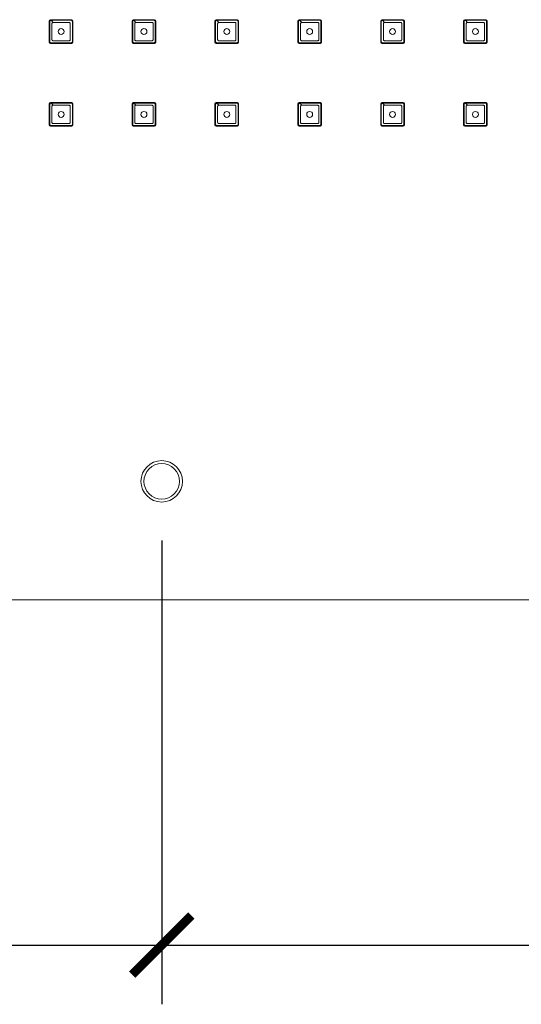
# Model space of a CAD drawing. Units: millimetres. Extents: x 0 to 1485, y 0 to 1050.
# Drawn here: x 369 to 454, y 246 to 413 of the extents above; entities that cross this region are included whole.
import ezdxf

# ---------------------------------------------------------------- set-up
doc = ezdxf.new("R2010")
doc.units = ezdxf.units.MM
doc.header["$LTSCALE"] = 3
doc.layers.get('0').update_dxf_attribs({"lineweight": 25})
doc.layers.get('Defpoints').update_dxf_attribs({"color": 251})
doc.styles.add('Text_Std', font='arial.ttf')
doc.dimstyles.new('Dim_Std', dxfattribs={"dimscale": 5, "dimtxt": 2, "dimasz": 2, "dimexe": 2, "dimexo": 2, "dimgap": 0.5, "dimtad": 1, "dimdec": 0, "dimzin": 0, "dimdsep": 46, "dimtxsty": 'Text_Std', "dimblk": 'ARCHTICK', "dimcen": 0.09, "dimclrd": 256, "dimclre": 256, "dimclrt": 256, "dimadec": 0, "dimazin": 0, "dimtfac": 1, "dimtdec": 0, "dimtofl": 0, "dimtmove": 2, "dimatfit": 3, "dimldrblk": 'CLOSEDBLANK', "dimfxl": 1, "dimtolj": 1, "dimtzin": 0, "dimlwd": -1, "dimlwe": -1, "dimarcsym": 1})

# ---------------------------------------------------------------- blocks, each defined once
blk = doc.blocks.new('_ArchTick')
at = {"color": 0, "linetype": 'ByBlock', "const_width": 0.15}
blk.add_lwpolyline([(-0.5, -0.5), (0.5, 0.5)], dxfattribs=at)
blk = doc.blocks.new('*D41')
at = {"transparency": 16777216}
for p, q in [((137.9, 324.82), (137.9, 246.46)), ((392.9, 324.82), (392.9, 246.46)), ((137.9, 256.46), (392.9, 256.46))]:
    blk.add_line(p, q, dxfattribs=at)
at = {"layer": 'Defpoints', "color": 0, "transparency": 16777216}
for p in [(137.9, 334.82), (392.9, 334.82), (392.9, 256.46)]:
    blk.add_point(p, dxfattribs=at)
at = {"transparency": 16777216, "xscale": 10, "yscale": 10, "zscale": 10, "rotation": 180}
blk.add_blockref('_ArchTick', (137.9, 256.46), dxfattribs=at)
at = {"transparency": 16777216, "xscale": 10, "yscale": 10, "zscale": 10}
blk.add_blockref('_ArchTick', (392.9, 256.46), dxfattribs=at)
at = {"transparency": 16777216, "insert": (265.4, 264.06), "char_height": 10, "attachment_point": 5, "style": 'Text_Std'}
blk.add_mtext('\\A1;255', dxfattribs=at)
blk = doc.blocks.new('_ClosedBlank')
at = {"color": 0, "linetype": 'ByBlock', "lineweight": -2}
for p, q in [((-1, 0.167), (0, 0)), ((-1, 0.167), (-1, -0.167)), ((0, 0), (-1, -0.167))]:
    blk.add_line(p, q, dxfattribs=at)
blk = doc.blocks.new('*D42')
at = {"transparency": 16777216}
for p, q in [((392.9, 324.82), (392.9, 246.46)), ((647.9, 324.82), (647.9, 246.46)), ((392.9, 256.46), (647.9, 256.46))]:
    blk.add_line(p, q, dxfattribs=at)
at = {"layer": 'Defpoints', "color": 0, "transparency": 16777216}
for p in [(392.9, 334.82), (647.9, 334.82), (647.9, 256.46)]:
    blk.add_point(p, dxfattribs=at)
at = {"transparency": 16777216, "xscale": 10, "yscale": 10, "zscale": 10, "rotation": 180}
blk.add_blockref('_ArchTick', (392.9, 256.46), dxfattribs=at)
at = {"transparency": 16777216, "xscale": 10, "yscale": 10, "zscale": 10}
blk.add_blockref('_ArchTick', (647.9, 256.46), dxfattribs=at)
at = {"transparency": 16777216, "insert": (520.4, 264.06), "char_height": 10, "attachment_point": 5, "style": 'Text_Std'}
blk.add_mtext('\\A1;255', dxfattribs=at)

msp = doc.modelspace()

# ---------------------------------------------------------------- linework, layer by layer
at = {"linetype": 'Continuous', "lineweight": 0}
for p, q in [((373.9, 409.02), (373.9, 412.62)), ((374.1, 412.82), (377.7, 412.82)), ((374.2, 412.72), (374.55, 412.37)), ((377.9, 412.62), (377.9, 409.02)), ((387.9, 409.02), (387.9, 412.62)), ((388.1, 412.82), (391.7, 412.82)), ((388.2, 412.72), (388.55, 412.37)), ((391.9, 412.62), (391.9, 409.02)), ((401.9, 409.02), (401.9, 412.62)), ((402.1, 412.82), (405.7, 412.82)), ((402.2, 412.72), (402.55, 412.37)), ((405.9, 412.62), (405.9, 409.02)), ((415.9, 409.02), (415.9, 412.62)), ((416.1, 412.82), (419.7, 412.82)), ((416.2, 412.72), (416.55, 412.37)), ((419.9, 412.62), (419.9, 409.02)), ((429.9, 409.02), (429.9, 412.62)), ((430.1, 412.82), (433.7, 412.82)), ((430.2, 412.72), (430.55, 412.37)), ((433.9, 412.62), (433.9, 409.02)), ((443.9, 409.02), (443.9, 412.62)), ((444.1, 412.82), (447.7, 412.82)), ((444.2, 412.72), (444.55, 412.37)), ((447.9, 412.62), (447.9, 409.02)), ((377.7, 408.82), (374.1, 408.82)), ((391.7, 408.82), (388.1, 408.82)), ((405.7, 408.82), (402.1, 408.82)), ((419.7, 408.82), (416.1, 408.82)), ((433.7, 408.82), (430.1, 408.82)), ((447.7, 408.82), (444.1, 408.82)), ((373.9, 395.02), (373.9, 398.62)), ((374.1, 398.82), (377.7, 398.82)), ((374.2, 398.72), (374.55, 398.37)), ((377.9, 398.62), (377.9, 395.02)), ((387.9, 395.02), (387.9, 398.62)), ((388.1, 398.82), (391.7, 398.82)), ((388.2, 398.72), (388.55, 398.37)), ((391.9, 398.62), (391.9, 395.02)), ((401.9, 395.02), (401.9, 398.62)), ((402.1, 398.82), (405.7, 398.82)), ((402.2, 398.72), (402.55, 398.37)), ((405.9, 398.62), (405.9, 395.02)), ((415.9, 395.02), (415.9, 398.62)), ((416.1, 398.82), (419.7, 398.82)), ((416.2, 398.72), (416.55, 398.37)), ((419.9, 398.62), (419.9, 395.02)), ((429.9, 395.02), (429.9, 398.62)), ((430.1, 398.82), (433.7, 398.82)), ((430.2, 398.72), (430.55, 398.37)), ((433.9, 398.62), (433.9, 395.02)), ((443.9, 395.02), (443.9, 398.62)), ((444.1, 398.82), (447.7, 398.82)), ((444.2, 398.72), (444.55, 398.37)), ((447.9, 398.62), (447.9, 395.02)), ((377.7, 394.82), (374.1, 394.82)), ((391.7, 394.82), (388.1, 394.82)), ((405.7, 394.82), (402.1, 394.82)), ((419.7, 394.82), (416.1, 394.82)), ((433.7, 394.82), (430.1, 394.82)), ((447.7, 394.82), (444.1, 394.82)), ((121.9, 314.82), (663.9, 314.82))]:
    msp.add_line(p, q, dxfattribs=at)
for centre, radius in [((375.9, 410.82), 0.5), ((389.9, 410.82), 0.5), ((403.9, 410.82), 0.5), ((417.9, 410.82), 0.5), ((431.9, 410.82), 0.5), ((445.9, 410.82), 0.5), ((375.9, 396.82), 0.5), ((389.9, 396.82), 0.5), ((403.9, 396.82), 0.5), ((417.9, 396.82), 0.5), ((431.9, 396.82), 0.5), ((445.9, 396.82), 0.5), ((392.9, 334.82), 3.5), ((392.9, 334.82), 3)]:
    msp.add_circle(centre, radius, dxfattribs=at)
for centre, start, end in [((374.1, 412.62), 90, 180), ((377.7, 412.62), 360, 90), ((388.1, 412.62), 90, 180), ((391.7, 412.62), 360, 90), ((402.1, 412.62), 90, 180), ((405.7, 412.62), 360, 90), ((416.1, 412.62), 90, 180), ((419.7, 412.62), 360, 90), ((430.1, 412.62), 90, 180), ((433.7, 412.62), 360, 90), ((444.1, 412.62), 90, 180), ((447.7, 412.62), 360, 90), ((374.1, 409.02), 180, 270), ((377.7, 409.02), 270, 360), ((388.1, 409.02), 180, 270), ((391.7, 409.02), 270, 360), ((402.1, 409.02), 180, 270), ((405.7, 409.02), 270, 360), ((416.1, 409.02), 180, 270), ((419.7, 409.02), 270, 360), ((430.1, 409.02), 180, 270), ((433.7, 409.02), 270, 360), ((444.1, 409.02), 180, 270), ((447.7, 409.02), 270, 360), ((374.1, 398.62), 90, 180), ((377.7, 398.62), 360, 90), ((388.1, 398.62), 90, 180), ((391.7, 398.62), 360, 90), ((402.1, 398.62), 90, 180), ((405.7, 398.62), 360, 90), ((416.1, 398.62), 90, 180), ((419.7, 398.62), 360, 90), ((430.1, 398.62), 90, 180), ((433.7, 398.62), 360, 90), ((444.1, 398.62), 90, 180), ((447.7, 398.62), 360, 90), ((374.1, 395.02), 180, 270), ((377.7, 395.02), 270, 360), ((388.1, 395.02), 180, 270), ((391.7, 395.02), 270, 360), ((402.1, 395.02), 180, 270), ((405.7, 395.02), 270, 360), ((416.1, 395.02), 180, 270), ((419.7, 395.02), 270, 360), ((430.1, 395.02), 180, 270), ((433.7, 395.02), 270, 360), ((444.1, 395.02), 180, 270), ((447.7, 395.02), 270, 360)]:
    msp.add_arc(centre, 0.2, start, end, dxfattribs=at)
for points, knots in [([(374.2, 412.72), (374.33, 412.72), (374.59, 412.72), (375.16, 412.72), (375.9, 412.72), (376.65, 412.72), (377.15, 412.72), (377.41, 412.72), (377.54, 412.72), (377.62, 412.72), (377.67, 412.72), (377.74, 412.68), (377.79, 412.6), (377.8, 412.55), (377.8, 412.02), (377.8, 410.82), (377.8, 409.62), (377.8, 409.11), (377.8, 409.08), (377.79, 409.03), (377.74, 408.97), (377.67, 408.93), (377.62, 408.92), (377.35, 408.92), (376.8, 408.92), (375.9, 408.92), (375.01, 408.92), (374.46, 408.92), (374.18, 408.92), (374.13, 408.93), (374.06, 408.98), (374.01, 409.04), (374, 409.1), (374, 409.44), (374, 410), (374, 410.9), (374, 411.57), (374, 412.13), (374, 412.4), (374, 412.53), (374.01, 412.59), (374.05, 412.66), (374.13, 412.71), (374.18, 412.72), (374.2, 412.72)], [0, 0, 0, 0, 0.0283, 0.0566, 0.113199, 0.169799, 0.198099, 0.212249, 0.226398, 0.226398, 0.229349, 0.238199, 0.2441, 0.25, 0.25, 0.363199, 0.476398, 0.476398, 0.479349, 0.482299, 0.488199, 0.49705, 0.5, 0.5, 0.5566, 0.613199, 0.669799, 0.726398, 0.726398, 0.732299, 0.738199, 0.7441, 0.75, 0.75, 0.82075, 0.863199, 0.919799, 0.948099, 0.976398, 0.976398, 0.979349, 0.988199, 0.9941, 1, 1, 1, 1]), ([(388.2, 412.72), (388.33, 412.72), (388.59, 412.72), (389.16, 412.72), (389.9, 412.72), (390.65, 412.72), (391.15, 412.72), (391.41, 412.72), (391.54, 412.72), (391.62, 412.72), (391.67, 412.72), (391.74, 412.68), (391.79, 412.6), (391.8, 412.55), (391.8, 412.02), (391.8, 410.82), (391.8, 409.62), (391.8, 409.11), (391.8, 409.08), (391.79, 409.03), (391.74, 408.97), (391.67, 408.93), (391.62, 408.92), (391.35, 408.92), (390.8, 408.92), (389.9, 408.92), (389.01, 408.92), (388.46, 408.92), (388.18, 408.92), (388.13, 408.93), (388.06, 408.98), (388.01, 409.04), (388, 409.1), (388, 409.44), (388, 410), (388, 410.9), (388, 411.57), (388, 412.13), (388, 412.4), (388, 412.53), (388.01, 412.59), (388.05, 412.66), (388.13, 412.71), (388.18, 412.72), (388.2, 412.72)], [0, 0, 0, 0, 0.0283, 0.0566, 0.113199, 0.169799, 0.198099, 0.212249, 0.226398, 0.226398, 0.229349, 0.238199, 0.2441, 0.25, 0.25, 0.363199, 0.476398, 0.476398, 0.479349, 0.482299, 0.488199, 0.49705, 0.5, 0.5, 0.5566, 0.613199, 0.669799, 0.726398, 0.726398, 0.732299, 0.738199, 0.7441, 0.75, 0.75, 0.82075, 0.863199, 0.919799, 0.948099, 0.976398, 0.976398, 0.979349, 0.988199, 0.9941, 1, 1, 1, 1]), ([(402.2, 412.72), (402.33, 412.72), (402.59, 412.72), (403.16, 412.72), (403.9, 412.72), (404.65, 412.72), (405.15, 412.72), (405.41, 412.72), (405.54, 412.72), (405.62, 412.72), (405.67, 412.72), (405.74, 412.68), (405.79, 412.6), (405.8, 412.55), (405.8, 412.02), (405.8, 410.82), (405.8, 409.62), (405.8, 409.11), (405.8, 409.08), (405.79, 409.03), (405.74, 408.97), (405.67, 408.93), (405.62, 408.92), (405.35, 408.92), (404.8, 408.92), (403.9, 408.92), (403.01, 408.92), (402.46, 408.92), (402.18, 408.92), (402.13, 408.93), (402.06, 408.98), (402.01, 409.04), (402, 409.1), (402, 409.44), (402, 410), (402, 410.9), (402, 411.57), (402, 412.13), (402, 412.4), (402, 412.53), (402.01, 412.59), (402.05, 412.66), (402.13, 412.71), (402.18, 412.72), (402.2, 412.72)], [0, 0, 0, 0, 0.0283, 0.0566, 0.113199, 0.169799, 0.198099, 0.212249, 0.226398, 0.226398, 0.229349, 0.238199, 0.2441, 0.25, 0.25, 0.363199, 0.476398, 0.476398, 0.479349, 0.482299, 0.488199, 0.49705, 0.5, 0.5, 0.5566, 0.613199, 0.669799, 0.726398, 0.726398, 0.732299, 0.738199, 0.7441, 0.75, 0.75, 0.82075, 0.863199, 0.919799, 0.948099, 0.976398, 0.976398, 0.979349, 0.988199, 0.9941, 1, 1, 1, 1]), ([(416.2, 412.72), (416.33, 412.72), (416.59, 412.72), (417.16, 412.72), (417.9, 412.72), (418.65, 412.72), (419.15, 412.72), (419.41, 412.72), (419.54, 412.72), (419.62, 412.72), (419.67, 412.72), (419.74, 412.68), (419.79, 412.6), (419.8, 412.55), (419.8, 412.02), (419.8, 410.82), (419.8, 409.62), (419.8, 409.11), (419.8, 409.08), (419.79, 409.03), (419.74, 408.97), (419.67, 408.93), (419.62, 408.92), (419.35, 408.92), (418.8, 408.92), (417.9, 408.92), (417.01, 408.92), (416.46, 408.92), (416.18, 408.92), (416.13, 408.93), (416.06, 408.98), (416.01, 409.04), (416, 409.1), (416, 409.44), (416, 410), (416, 410.9), (416, 411.57), (416, 412.13), (416, 412.4), (416, 412.53), (416.01, 412.59), (416.05, 412.66), (416.13, 412.71), (416.18, 412.72), (416.2, 412.72)], [0, 0, 0, 0, 0.0283, 0.0566, 0.113199, 0.169799, 0.198099, 0.212249, 0.226398, 0.226398, 0.229349, 0.238199, 0.2441, 0.25, 0.25, 0.363199, 0.476398, 0.476398, 0.479349, 0.482299, 0.488199, 0.49705, 0.5, 0.5, 0.5566, 0.613199, 0.669799, 0.726398, 0.726398, 0.732299, 0.738199, 0.7441, 0.75, 0.75, 0.82075, 0.863199, 0.919799, 0.948099, 0.976398, 0.976398, 0.979349, 0.988199, 0.9941, 1, 1, 1, 1]), ([(430.2, 412.72), (430.33, 412.72), (430.59, 412.72), (431.16, 412.72), (431.9, 412.72), (432.65, 412.72), (433.15, 412.72), (433.41, 412.72), (433.54, 412.72), (433.62, 412.72), (433.67, 412.72), (433.74, 412.68), (433.79, 412.6), (433.8, 412.55), (433.8, 412.02), (433.8, 410.82), (433.8, 409.62), (433.8, 409.11), (433.8, 409.08), (433.79, 409.03), (433.74, 408.97), (433.67, 408.93), (433.62, 408.92), (433.35, 408.92), (432.8, 408.92), (431.9, 408.92), (431.01, 408.92), (430.46, 408.92), (430.18, 408.92), (430.13, 408.93), (430.06, 408.98), (430.01, 409.04), (430, 409.1), (430, 409.44), (430, 410), (430, 410.9), (430, 411.57), (430, 412.13), (430, 412.4), (430, 412.53), (430.01, 412.59), (430.05, 412.66), (430.13, 412.71), (430.18, 412.72), (430.2, 412.72)], [0, 0, 0, 0, 0.0283, 0.0566, 0.113199, 0.169799, 0.198099, 0.212249, 0.226398, 0.226398, 0.229349, 0.238199, 0.2441, 0.25, 0.25, 0.363199, 0.476398, 0.476398, 0.479349, 0.482299, 0.488199, 0.49705, 0.5, 0.5, 0.5566, 0.613199, 0.669799, 0.726398, 0.726398, 0.732299, 0.738199, 0.7441, 0.75, 0.75, 0.82075, 0.863199, 0.919799, 0.948099, 0.976398, 0.976398, 0.979349, 0.988199, 0.9941, 1, 1, 1, 1]), ([(444.2, 412.72), (444.33, 412.72), (444.59, 412.72), (445.16, 412.72), (445.9, 412.72), (446.65, 412.72), (447.15, 412.72), (447.41, 412.72), (447.54, 412.72), (447.62, 412.72), (447.67, 412.72), (447.74, 412.68), (447.79, 412.6), (447.8, 412.55), (447.8, 412.02), (447.8, 410.82), (447.8, 409.62), (447.8, 409.11), (447.8, 409.08), (447.79, 409.03), (447.74, 408.97), (447.67, 408.93), (447.62, 408.92), (447.35, 408.92), (446.8, 408.92), (445.9, 408.92), (445.01, 408.92), (444.46, 408.92), (444.18, 408.92), (444.13, 408.93), (444.06, 408.98), (444.01, 409.04), (444, 409.1), (444, 409.44), (444, 410), (444, 410.9), (444, 411.57), (444, 412.13), (444, 412.4), (444, 412.53), (444.01, 412.59), (444.05, 412.66), (444.13, 412.71), (444.18, 412.72), (444.2, 412.72)], [0, 0, 0, 0, 0.0283, 0.0566, 0.113199, 0.169799, 0.198099, 0.212249, 0.226398, 0.226398, 0.229349, 0.238199, 0.2441, 0.25, 0.25, 0.363199, 0.476398, 0.476398, 0.479349, 0.482299, 0.488199, 0.49705, 0.5, 0.5, 0.5566, 0.613199, 0.669799, 0.726398, 0.726398, 0.732299, 0.738199, 0.7441, 0.75, 0.75, 0.82075, 0.863199, 0.919799, 0.948099, 0.976398, 0.976398, 0.979349, 0.988199, 0.9941, 1, 1, 1, 1]), ([(374.55, 412.37), (374.55, 412.37), (374.55, 412.37), (374.55, 412.37), (374.67, 412.37), (374.89, 412.37), (375.34, 412.37), (375.9, 412.37), (376.47, 412.37), (376.86, 412.37), (377.09, 412.37), (377.2, 412.37), (377.27, 412.37), (377.31, 412.37), (377.39, 412.33), (377.45, 412.25), (377.45, 412.2), (377.45, 411.72), (377.45, 410.82), (377.45, 409.92), (377.45, 409.46), (377.45, 409.44), (377.44, 409.39), (377.39, 409.31), (377.31, 409.28), (377.27, 409.27), (377.03, 409.27), (376.58, 409.27), (375.9, 409.27), (375.23, 409.27), (374.78, 409.27), (374.53, 409.27), (374.48, 409.28), (374.41, 409.33), (374.36, 409.4), (374.35, 409.45), (374.35, 409.75), (374.35, 410.2), (374.35, 410.88), (374.35, 411.38), (374.35, 411.83), (374.35, 412.06), (374.35, 412.18), (374.36, 412.23), (374.4, 412.31), (374.48, 412.36), (374.53, 412.37), (374.55, 412.37)], [-0.000002, -0.000002, -0.000002, -0.000002, 0, 0, 0, 0.0283, 0.0566, 0.113199, 0.169799, 0.198099, 0.212249, 0.226398, 0.226398, 0.229349, 0.238199, 0.2441, 0.25, 0.25, 0.363199, 0.476398, 0.476398, 0.479349, 0.482299, 0.488199, 0.49705, 0.5, 0.5, 0.5566, 0.613199, 0.669799, 0.726398, 0.726398, 0.732299, 0.738199, 0.7441, 0.75, 0.75, 0.82075, 0.863199, 0.919799, 0.948099, 0.976398, 0.976398, 0.979349, 0.988199, 0.9941, 0.999998, 0.999998, 0.999998, 0.999998]), ([(388.55, 412.37), (388.55, 412.37), (388.55, 412.37), (388.55, 412.37), (388.67, 412.37), (388.89, 412.37), (389.34, 412.37), (389.9, 412.37), (390.47, 412.37), (390.86, 412.37), (391.09, 412.37), (391.2, 412.37), (391.27, 412.37), (391.31, 412.37), (391.39, 412.33), (391.45, 412.25), (391.45, 412.2), (391.45, 411.72), (391.45, 410.82), (391.45, 409.92), (391.45, 409.46), (391.45, 409.44), (391.44, 409.39), (391.39, 409.31), (391.31, 409.28), (391.27, 409.27), (391.03, 409.27), (390.58, 409.27), (389.9, 409.27), (389.23, 409.27), (388.78, 409.27), (388.53, 409.27), (388.48, 409.28), (388.41, 409.33), (388.36, 409.4), (388.35, 409.45), (388.35, 409.75), (388.35, 410.2), (388.35, 410.88), (388.35, 411.38), (388.35, 411.83), (388.35, 412.06), (388.35, 412.18), (388.36, 412.23), (388.4, 412.31), (388.48, 412.36), (388.53, 412.37), (388.55, 412.37)], [-0.000002, -0.000002, -0.000002, -0.000002, 0, 0, 0, 0.0283, 0.0566, 0.113199, 0.169799, 0.198099, 0.212249, 0.226398, 0.226398, 0.229349, 0.238199, 0.2441, 0.25, 0.25, 0.363199, 0.476398, 0.476398, 0.479349, 0.482299, 0.488199, 0.49705, 0.5, 0.5, 0.5566, 0.613199, 0.669799, 0.726398, 0.726398, 0.732299, 0.738199, 0.7441, 0.75, 0.75, 0.82075, 0.863199, 0.919799, 0.948099, 0.976398, 0.976398, 0.979349, 0.988199, 0.9941, 0.999998, 0.999998, 0.999998, 0.999998]), ([(402.55, 412.37), (402.55, 412.37), (402.55, 412.37), (402.55, 412.37), (402.67, 412.37), (402.89, 412.37), (403.34, 412.37), (403.9, 412.37), (404.47, 412.37), (404.86, 412.37), (405.09, 412.37), (405.2, 412.37), (405.27, 412.37), (405.31, 412.37), (405.39, 412.33), (405.45, 412.25), (405.45, 412.2), (405.45, 411.72), (405.45, 410.82), (405.45, 409.92), (405.45, 409.46), (405.45, 409.44), (405.44, 409.39), (405.39, 409.31), (405.31, 409.28), (405.27, 409.27), (405.03, 409.27), (404.58, 409.27), (403.9, 409.27), (403.23, 409.27), (402.78, 409.27), (402.53, 409.27), (402.48, 409.28), (402.41, 409.33), (402.36, 409.4), (402.35, 409.45), (402.35, 409.75), (402.35, 410.2), (402.35, 410.88), (402.35, 411.38), (402.35, 411.83), (402.35, 412.06), (402.35, 412.18), (402.36, 412.23), (402.4, 412.31), (402.48, 412.36), (402.53, 412.37), (402.55, 412.37)], [-0.000002, -0.000002, -0.000002, -0.000002, 0, 0, 0, 0.0283, 0.0566, 0.113199, 0.169799, 0.198099, 0.212249, 0.226398, 0.226398, 0.229349, 0.238199, 0.2441, 0.25, 0.25, 0.363199, 0.476398, 0.476398, 0.479349, 0.482299, 0.488199, 0.49705, 0.5, 0.5, 0.5566, 0.613199, 0.669799, 0.726398, 0.726398, 0.732299, 0.738199, 0.7441, 0.75, 0.75, 0.82075, 0.863199, 0.919799, 0.948099, 0.976398, 0.976398, 0.979349, 0.988199, 0.9941, 0.999998, 0.999998, 0.999998, 0.999998]), ([(416.55, 412.37), (416.55, 412.37), (416.55, 412.37), (416.55, 412.37), (416.67, 412.37), (416.89, 412.37), (417.34, 412.37), (417.9, 412.37), (418.47, 412.37), (418.86, 412.37), (419.09, 412.37), (419.2, 412.37), (419.27, 412.37), (419.31, 412.37), (419.39, 412.33), (419.45, 412.25), (419.45, 412.2), (419.45, 411.72), (419.45, 410.82), (419.45, 409.92), (419.45, 409.46), (419.45, 409.44), (419.44, 409.39), (419.39, 409.31), (419.31, 409.28), (419.27, 409.27), (419.03, 409.27), (418.58, 409.27), (417.9, 409.27), (417.23, 409.27), (416.78, 409.27), (416.53, 409.27), (416.48, 409.28), (416.41, 409.33), (416.36, 409.4), (416.35, 409.45), (416.35, 409.75), (416.35, 410.2), (416.35, 410.88), (416.35, 411.38), (416.35, 411.83), (416.35, 412.06), (416.35, 412.18), (416.36, 412.23), (416.4, 412.31), (416.48, 412.36), (416.53, 412.37), (416.55, 412.37)], [-0.000002, -0.000002, -0.000002, -0.000002, 0, 0, 0, 0.0283, 0.0566, 0.113199, 0.169799, 0.198099, 0.212249, 0.226398, 0.226398, 0.229349, 0.238199, 0.2441, 0.25, 0.25, 0.363199, 0.476398, 0.476398, 0.479349, 0.482299, 0.488199, 0.49705, 0.5, 0.5, 0.5566, 0.613199, 0.669799, 0.726398, 0.726398, 0.732299, 0.738199, 0.7441, 0.75, 0.75, 0.82075, 0.863199, 0.919799, 0.948099, 0.976398, 0.976398, 0.979349, 0.988199, 0.9941, 0.999998, 0.999998, 0.999998, 0.999998]), ([(430.55, 412.37), (430.55, 412.37), (430.55, 412.37), (430.55, 412.37), (430.67, 412.37), (430.89, 412.37), (431.34, 412.37), (431.9, 412.37), (432.47, 412.37), (432.86, 412.37), (433.09, 412.37), (433.2, 412.37), (433.27, 412.37), (433.31, 412.37), (433.39, 412.33), (433.45, 412.25), (433.45, 412.2), (433.45, 411.72), (433.45, 410.82), (433.45, 409.92), (433.45, 409.46), (433.45, 409.44), (433.44, 409.39), (433.39, 409.31), (433.31, 409.28), (433.27, 409.27), (433.03, 409.27), (432.58, 409.27), (431.9, 409.27), (431.23, 409.27), (430.78, 409.27), (430.53, 409.27), (430.48, 409.28), (430.41, 409.33), (430.36, 409.4), (430.35, 409.45), (430.35, 409.75), (430.35, 410.2), (430.35, 410.88), (430.35, 411.38), (430.35, 411.83), (430.35, 412.06), (430.35, 412.18), (430.36, 412.23), (430.4, 412.31), (430.48, 412.36), (430.53, 412.37), (430.55, 412.37)], [-0.000002, -0.000002, -0.000002, -0.000002, 0, 0, 0, 0.0283, 0.0566, 0.113199, 0.169799, 0.198099, 0.212249, 0.226398, 0.226398, 0.229349, 0.238199, 0.2441, 0.25, 0.25, 0.363199, 0.476398, 0.476398, 0.479349, 0.482299, 0.488199, 0.49705, 0.5, 0.5, 0.5566, 0.613199, 0.669799, 0.726398, 0.726398, 0.732299, 0.738199, 0.7441, 0.75, 0.75, 0.82075, 0.863199, 0.919799, 0.948099, 0.976398, 0.976398, 0.979349, 0.988199, 0.9941, 0.999998, 0.999998, 0.999998, 0.999998]), ([(444.55, 412.37), (444.55, 412.37), (444.55, 412.37), (444.55, 412.37), (444.67, 412.37), (444.89, 412.37), (445.34, 412.37), (445.9, 412.37), (446.47, 412.37), (446.86, 412.37), (447.09, 412.37), (447.2, 412.37), (447.27, 412.37), (447.31, 412.37), (447.39, 412.33), (447.45, 412.25), (447.45, 412.2), (447.45, 411.72), (447.45, 410.82), (447.45, 409.92), (447.45, 409.46), (447.45, 409.44), (447.44, 409.39), (447.39, 409.31), (447.31, 409.28), (447.27, 409.27), (447.03, 409.27), (446.58, 409.27), (445.9, 409.27), (445.23, 409.27), (444.78, 409.27), (444.53, 409.27), (444.48, 409.28), (444.41, 409.33), (444.36, 409.4), (444.35, 409.45), (444.35, 409.75), (444.35, 410.2), (444.35, 410.88), (444.35, 411.38), (444.35, 411.83), (444.35, 412.06), (444.35, 412.18), (444.36, 412.23), (444.4, 412.31), (444.48, 412.36), (444.53, 412.37), (444.55, 412.37)], [-0.000002, -0.000002, -0.000002, -0.000002, 0, 0, 0, 0.0283, 0.0566, 0.113199, 0.169799, 0.198099, 0.212249, 0.226398, 0.226398, 0.229349, 0.238199, 0.2441, 0.25, 0.25, 0.363199, 0.476398, 0.476398, 0.479349, 0.482299, 0.488199, 0.49705, 0.5, 0.5, 0.5566, 0.613199, 0.669799, 0.726398, 0.726398, 0.732299, 0.738199, 0.7441, 0.75, 0.75, 0.82075, 0.863199, 0.919799, 0.948099, 0.976398, 0.976398, 0.979349, 0.988199, 0.9941, 0.999998, 0.999998, 0.999998, 0.999998]), ([(374.2, 398.72), (374.33, 398.72), (374.59, 398.72), (375.16, 398.72), (375.9, 398.72), (376.65, 398.72), (377.15, 398.72), (377.41, 398.72), (377.54, 398.72), (377.62, 398.72), (377.67, 398.72), (377.74, 398.68), (377.79, 398.6), (377.8, 398.55), (377.8, 398.02), (377.8, 396.82), (377.8, 395.62), (377.8, 395.11), (377.8, 395.08), (377.79, 395.03), (377.74, 394.97), (377.67, 394.93), (377.62, 394.92), (377.35, 394.92), (376.8, 394.92), (375.9, 394.92), (375.01, 394.92), (374.46, 394.92), (374.18, 394.92), (374.13, 394.93), (374.06, 394.98), (374.01, 395.04), (374, 395.1), (374, 395.44), (374, 396), (374, 396.9), (374, 397.57), (374, 398.13), (374, 398.4), (374, 398.53), (374.01, 398.59), (374.05, 398.66), (374.13, 398.71), (374.18, 398.72), (374.2, 398.72)], [0, 0, 0, 0, 0.0283, 0.0566, 0.113199, 0.169799, 0.198099, 0.212249, 0.226398, 0.226398, 0.229349, 0.238199, 0.2441, 0.25, 0.25, 0.363199, 0.476398, 0.476398, 0.479349, 0.482299, 0.488199, 0.49705, 0.5, 0.5, 0.5566, 0.613199, 0.669799, 0.726398, 0.726398, 0.732299, 0.738199, 0.7441, 0.75, 0.75, 0.82075, 0.863199, 0.919799, 0.948099, 0.976398, 0.976398, 0.979349, 0.988199, 0.9941, 1, 1, 1, 1]), ([(374.55, 398.37), (374.55, 398.37), (374.55, 398.37), (374.55, 398.37), (374.67, 398.37), (374.89, 398.37), (375.34, 398.37), (375.9, 398.37), (376.47, 398.37), (376.86, 398.37), (377.09, 398.37), (377.2, 398.37), (377.27, 398.37), (377.31, 398.37), (377.39, 398.33), (377.45, 398.25), (377.45, 398.2), (377.45, 397.72), (377.45, 396.82), (377.45, 395.92), (377.45, 395.46), (377.45, 395.44), (377.44, 395.39), (377.39, 395.31), (377.31, 395.28), (377.27, 395.27), (377.03, 395.27), (376.58, 395.27), (375.9, 395.27), (375.23, 395.27), (374.78, 395.27), (374.53, 395.27), (374.48, 395.28), (374.41, 395.33), (374.36, 395.4), (374.35, 395.45), (374.35, 395.75), (374.35, 396.2), (374.35, 396.88), (374.35, 397.38), (374.35, 397.83), (374.35, 398.06), (374.35, 398.18), (374.36, 398.23), (374.4, 398.31), (374.48, 398.36), (374.53, 398.37), (374.55, 398.37)], [-0.000002, -0.000002, -0.000002, -0.000002, 0, 0, 0, 0.0283, 0.0566, 0.113199, 0.169799, 0.198099, 0.212249, 0.226398, 0.226398, 0.229349, 0.238199, 0.2441, 0.25, 0.25, 0.363199, 0.476398, 0.476398, 0.479349, 0.482299, 0.488199, 0.49705, 0.5, 0.5, 0.5566, 0.613199, 0.669799, 0.726398, 0.726398, 0.732299, 0.738199, 0.7441, 0.75, 0.75, 0.82075, 0.863199, 0.919799, 0.948099, 0.976398, 0.976398, 0.979349, 0.988199, 0.9941, 0.999998, 0.999998, 0.999998, 0.999998]), ([(388.2, 398.72), (388.33, 398.72), (388.59, 398.72), (389.16, 398.72), (389.9, 398.72), (390.65, 398.72), (391.15, 398.72), (391.41, 398.72), (391.54, 398.72), (391.62, 398.72), (391.67, 398.72), (391.74, 398.68), (391.79, 398.6), (391.8, 398.55), (391.8, 398.02), (391.8, 396.82), (391.8, 395.62), (391.8, 395.11), (391.8, 395.08), (391.79, 395.03), (391.74, 394.97), (391.67, 394.93), (391.62, 394.92), (391.35, 394.92), (390.8, 394.92), (389.9, 394.92), (389.01, 394.92), (388.46, 394.92), (388.18, 394.92), (388.13, 394.93), (388.06, 394.98), (388.01, 395.04), (388, 395.1), (388, 395.44), (388, 396), (388, 396.9), (388, 397.57), (388, 398.13), (388, 398.4), (388, 398.53), (388.01, 398.59), (388.05, 398.66), (388.13, 398.71), (388.18, 398.72), (388.2, 398.72)], [0, 0, 0, 0, 0.0283, 0.0566, 0.113199, 0.169799, 0.198099, 0.212249, 0.226398, 0.226398, 0.229349, 0.238199, 0.2441, 0.25, 0.25, 0.363199, 0.476398, 0.476398, 0.479349, 0.482299, 0.488199, 0.49705, 0.5, 0.5, 0.5566, 0.613199, 0.669799, 0.726398, 0.726398, 0.732299, 0.738199, 0.7441, 0.75, 0.75, 0.82075, 0.863199, 0.919799, 0.948099, 0.976398, 0.976398, 0.979349, 0.988199, 0.9941, 1, 1, 1, 1]), ([(388.55, 398.37), (388.55, 398.37), (388.55, 398.37), (388.55, 398.37), (388.67, 398.37), (388.89, 398.37), (389.34, 398.37), (389.9, 398.37), (390.47, 398.37), (390.86, 398.37), (391.09, 398.37), (391.2, 398.37), (391.27, 398.37), (391.31, 398.37), (391.39, 398.33), (391.45, 398.25), (391.45, 398.2), (391.45, 397.72), (391.45, 396.82), (391.45, 395.92), (391.45, 395.46), (391.45, 395.44), (391.44, 395.39), (391.39, 395.31), (391.31, 395.28), (391.27, 395.27), (391.03, 395.27), (390.58, 395.27), (389.9, 395.27), (389.23, 395.27), (388.78, 395.27), (388.53, 395.27), (388.48, 395.28), (388.41, 395.33), (388.36, 395.4), (388.35, 395.45), (388.35, 395.75), (388.35, 396.2), (388.35, 396.88), (388.35, 397.38), (388.35, 397.83), (388.35, 398.06), (388.35, 398.18), (388.36, 398.23), (388.4, 398.31), (388.48, 398.36), (388.53, 398.37), (388.55, 398.37)], [-0.000002, -0.000002, -0.000002, -0.000002, 0, 0, 0, 0.0283, 0.0566, 0.113199, 0.169799, 0.198099, 0.212249, 0.226398, 0.226398, 0.229349, 0.238199, 0.2441, 0.25, 0.25, 0.363199, 0.476398, 0.476398, 0.479349, 0.482299, 0.488199, 0.49705, 0.5, 0.5, 0.5566, 0.613199, 0.669799, 0.726398, 0.726398, 0.732299, 0.738199, 0.7441, 0.75, 0.75, 0.82075, 0.863199, 0.919799, 0.948099, 0.976398, 0.976398, 0.979349, 0.988199, 0.9941, 0.999998, 0.999998, 0.999998, 0.999998]), ([(402.2, 398.72), (402.33, 398.72), (402.59, 398.72), (403.16, 398.72), (403.9, 398.72), (404.65, 398.72), (405.15, 398.72), (405.41, 398.72), (405.54, 398.72), (405.62, 398.72), (405.67, 398.72), (405.74, 398.68), (405.79, 398.6), (405.8, 398.55), (405.8, 398.02), (405.8, 396.82), (405.8, 395.62), (405.8, 395.11), (405.8, 395.08), (405.79, 395.03), (405.74, 394.97), (405.67, 394.93), (405.62, 394.92), (405.35, 394.92), (404.8, 394.92), (403.9, 394.92), (403.01, 394.92), (402.46, 394.92), (402.18, 394.92), (402.13, 394.93), (402.06, 394.98), (402.01, 395.04), (402, 395.1), (402, 395.44), (402, 396), (402, 396.9), (402, 397.57), (402, 398.13), (402, 398.4), (402, 398.53), (402.01, 398.59), (402.05, 398.66), (402.13, 398.71), (402.18, 398.72), (402.2, 398.72)], [0, 0, 0, 0, 0.0283, 0.0566, 0.113199, 0.169799, 0.198099, 0.212249, 0.226398, 0.226398, 0.229349, 0.238199, 0.2441, 0.25, 0.25, 0.363199, 0.476398, 0.476398, 0.479349, 0.482299, 0.488199, 0.49705, 0.5, 0.5, 0.5566, 0.613199, 0.669799, 0.726398, 0.726398, 0.732299, 0.738199, 0.7441, 0.75, 0.75, 0.82075, 0.863199, 0.919799, 0.948099, 0.976398, 0.976398, 0.979349, 0.988199, 0.9941, 1, 1, 1, 1]), ([(402.55, 398.37), (402.55, 398.37), (402.55, 398.37), (402.55, 398.37), (402.67, 398.37), (402.89, 398.37), (403.34, 398.37), (403.9, 398.37), (404.47, 398.37), (404.86, 398.37), (405.09, 398.37), (405.2, 398.37), (405.27, 398.37), (405.31, 398.37), (405.39, 398.33), (405.45, 398.25), (405.45, 398.2), (405.45, 397.72), (405.45, 396.82), (405.45, 395.92), (405.45, 395.46), (405.45, 395.44), (405.44, 395.39), (405.39, 395.31), (405.31, 395.28), (405.27, 395.27), (405.03, 395.27), (404.58, 395.27), (403.9, 395.27), (403.23, 395.27), (402.78, 395.27), (402.53, 395.27), (402.48, 395.28), (402.41, 395.33), (402.36, 395.4), (402.35, 395.45), (402.35, 395.75), (402.35, 396.2), (402.35, 396.88), (402.35, 397.38), (402.35, 397.83), (402.35, 398.06), (402.35, 398.18), (402.36, 398.23), (402.4, 398.31), (402.48, 398.36), (402.53, 398.37), (402.55, 398.37)], [-0.000002, -0.000002, -0.000002, -0.000002, 0, 0, 0, 0.0283, 0.0566, 0.113199, 0.169799, 0.198099, 0.212249, 0.226398, 0.226398, 0.229349, 0.238199, 0.2441, 0.25, 0.25, 0.363199, 0.476398, 0.476398, 0.479349, 0.482299, 0.488199, 0.49705, 0.5, 0.5, 0.5566, 0.613199, 0.669799, 0.726398, 0.726398, 0.732299, 0.738199, 0.7441, 0.75, 0.75, 0.82075, 0.863199, 0.919799, 0.948099, 0.976398, 0.976398, 0.979349, 0.988199, 0.9941, 0.999998, 0.999998, 0.999998, 0.999998]), ([(416.2, 398.72), (416.33, 398.72), (416.59, 398.72), (417.16, 398.72), (417.9, 398.72), (418.65, 398.72), (419.15, 398.72), (419.41, 398.72), (419.54, 398.72), (419.62, 398.72), (419.67, 398.72), (419.74, 398.68), (419.79, 398.6), (419.8, 398.55), (419.8, 398.02), (419.8, 396.82), (419.8, 395.62), (419.8, 395.11), (419.8, 395.08), (419.79, 395.03), (419.74, 394.97), (419.67, 394.93), (419.62, 394.92), (419.35, 394.92), (418.8, 394.92), (417.9, 394.92), (417.01, 394.92), (416.46, 394.92), (416.18, 394.92), (416.13, 394.93), (416.06, 394.98), (416.01, 395.04), (416, 395.1), (416, 395.44), (416, 396), (416, 396.9), (416, 397.57), (416, 398.13), (416, 398.4), (416, 398.53), (416.01, 398.59), (416.05, 398.66), (416.13, 398.71), (416.18, 398.72), (416.2, 398.72)], [0, 0, 0, 0, 0.0283, 0.0566, 0.113199, 0.169799, 0.198099, 0.212249, 0.226398, 0.226398, 0.229349, 0.238199, 0.2441, 0.25, 0.25, 0.363199, 0.476398, 0.476398, 0.479349, 0.482299, 0.488199, 0.49705, 0.5, 0.5, 0.5566, 0.613199, 0.669799, 0.726398, 0.726398, 0.732299, 0.738199, 0.7441, 0.75, 0.75, 0.82075, 0.863199, 0.919799, 0.948099, 0.976398, 0.976398, 0.979349, 0.988199, 0.9941, 1, 1, 1, 1]), ([(416.55, 398.37), (416.55, 398.37), (416.55, 398.37), (416.55, 398.37), (416.67, 398.37), (416.89, 398.37), (417.34, 398.37), (417.9, 398.37), (418.47, 398.37), (418.86, 398.37), (419.09, 398.37), (419.2, 398.37), (419.27, 398.37), (419.31, 398.37), (419.39, 398.33), (419.45, 398.25), (419.45, 398.2), (419.45, 397.72), (419.45, 396.82), (419.45, 395.92), (419.45, 395.46), (419.45, 395.44), (419.44, 395.39), (419.39, 395.31), (419.31, 395.28), (419.27, 395.27), (419.03, 395.27), (418.58, 395.27), (417.9, 395.27), (417.23, 395.27), (416.78, 395.27), (416.53, 395.27), (416.48, 395.28), (416.41, 395.33), (416.36, 395.4), (416.35, 395.45), (416.35, 395.75), (416.35, 396.2), (416.35, 396.88), (416.35, 397.38), (416.35, 397.83), (416.35, 398.06), (416.35, 398.18), (416.36, 398.23), (416.4, 398.31), (416.48, 398.36), (416.53, 398.37), (416.55, 398.37)], [-0.000002, -0.000002, -0.000002, -0.000002, 0, 0, 0, 0.0283, 0.0566, 0.113199, 0.169799, 0.198099, 0.212249, 0.226398, 0.226398, 0.229349, 0.238199, 0.2441, 0.25, 0.25, 0.363199, 0.476398, 0.476398, 0.479349, 0.482299, 0.488199, 0.49705, 0.5, 0.5, 0.5566, 0.613199, 0.669799, 0.726398, 0.726398, 0.732299, 0.738199, 0.7441, 0.75, 0.75, 0.82075, 0.863199, 0.919799, 0.948099, 0.976398, 0.976398, 0.979349, 0.988199, 0.9941, 0.999998, 0.999998, 0.999998, 0.999998]), ([(430.2, 398.72), (430.33, 398.72), (430.59, 398.72), (431.16, 398.72), (431.9, 398.72), (432.65, 398.72), (433.15, 398.72), (433.41, 398.72), (433.54, 398.72), (433.62, 398.72), (433.67, 398.72), (433.74, 398.68), (433.79, 398.6), (433.8, 398.55), (433.8, 398.02), (433.8, 396.82), (433.8, 395.62), (433.8, 395.11), (433.8, 395.08), (433.79, 395.03), (433.74, 394.97), (433.67, 394.93), (433.62, 394.92), (433.35, 394.92), (432.8, 394.92), (431.9, 394.92), (431.01, 394.92), (430.46, 394.92), (430.18, 394.92), (430.13, 394.93), (430.06, 394.98), (430.01, 395.04), (430, 395.1), (430, 395.44), (430, 396), (430, 396.9), (430, 397.57), (430, 398.13), (430, 398.4), (430, 398.53), (430.01, 398.59), (430.05, 398.66), (430.13, 398.71), (430.18, 398.72), (430.2, 398.72)], [0, 0, 0, 0, 0.0283, 0.0566, 0.113199, 0.169799, 0.198099, 0.212249, 0.226398, 0.226398, 0.229349, 0.238199, 0.2441, 0.25, 0.25, 0.363199, 0.476398, 0.476398, 0.479349, 0.482299, 0.488199, 0.49705, 0.5, 0.5, 0.5566, 0.613199, 0.669799, 0.726398, 0.726398, 0.732299, 0.738199, 0.7441, 0.75, 0.75, 0.82075, 0.863199, 0.919799, 0.948099, 0.976398, 0.976398, 0.979349, 0.988199, 0.9941, 1, 1, 1, 1]), ([(430.55, 398.37), (430.55, 398.37), (430.55, 398.37), (430.55, 398.37), (430.67, 398.37), (430.89, 398.37), (431.34, 398.37), (431.9, 398.37), (432.47, 398.37), (432.86, 398.37), (433.09, 398.37), (433.2, 398.37), (433.27, 398.37), (433.31, 398.37), (433.39, 398.33), (433.45, 398.25), (433.45, 398.2), (433.45, 397.72), (433.45, 396.82), (433.45, 395.92), (433.45, 395.46), (433.45, 395.44), (433.44, 395.39), (433.39, 395.31), (433.31, 395.28), (433.27, 395.27), (433.03, 395.27), (432.58, 395.27), (431.9, 395.27), (431.23, 395.27), (430.78, 395.27), (430.53, 395.27), (430.48, 395.28), (430.41, 395.33), (430.36, 395.4), (430.35, 395.45), (430.35, 395.75), (430.35, 396.2), (430.35, 396.88), (430.35, 397.38), (430.35, 397.83), (430.35, 398.06), (430.35, 398.18), (430.36, 398.23), (430.4, 398.31), (430.48, 398.36), (430.53, 398.37), (430.55, 398.37)], [-0.000002, -0.000002, -0.000002, -0.000002, 0, 0, 0, 0.0283, 0.0566, 0.113199, 0.169799, 0.198099, 0.212249, 0.226398, 0.226398, 0.229349, 0.238199, 0.2441, 0.25, 0.25, 0.363199, 0.476398, 0.476398, 0.479349, 0.482299, 0.488199, 0.49705, 0.5, 0.5, 0.5566, 0.613199, 0.669799, 0.726398, 0.726398, 0.732299, 0.738199, 0.7441, 0.75, 0.75, 0.82075, 0.863199, 0.919799, 0.948099, 0.976398, 0.976398, 0.979349, 0.988199, 0.9941, 0.999998, 0.999998, 0.999998, 0.999998]), ([(444.2, 398.72), (444.33, 398.72), (444.59, 398.72), (445.16, 398.72), (445.9, 398.72), (446.65, 398.72), (447.15, 398.72), (447.41, 398.72), (447.54, 398.72), (447.62, 398.72), (447.67, 398.72), (447.74, 398.68), (447.79, 398.6), (447.8, 398.55), (447.8, 398.02), (447.8, 396.82), (447.8, 395.62), (447.8, 395.11), (447.8, 395.08), (447.79, 395.03), (447.74, 394.97), (447.67, 394.93), (447.62, 394.92), (447.35, 394.92), (446.8, 394.92), (445.9, 394.92), (445.01, 394.92), (444.46, 394.92), (444.18, 394.92), (444.13, 394.93), (444.06, 394.98), (444.01, 395.04), (444, 395.1), (444, 395.44), (444, 396), (444, 396.9), (444, 397.57), (444, 398.13), (444, 398.4), (444, 398.53), (444.01, 398.59), (444.05, 398.66), (444.13, 398.71), (444.18, 398.72), (444.2, 398.72)], [0, 0, 0, 0, 0.0283, 0.0566, 0.113199, 0.169799, 0.198099, 0.212249, 0.226398, 0.226398, 0.229349, 0.238199, 0.2441, 0.25, 0.25, 0.363199, 0.476398, 0.476398, 0.479349, 0.482299, 0.488199, 0.49705, 0.5, 0.5, 0.5566, 0.613199, 0.669799, 0.726398, 0.726398, 0.732299, 0.738199, 0.7441, 0.75, 0.75, 0.82075, 0.863199, 0.919799, 0.948099, 0.976398, 0.976398, 0.979349, 0.988199, 0.9941, 1, 1, 1, 1]), ([(444.55, 398.37), (444.55, 398.37), (444.55, 398.37), (444.55, 398.37), (444.67, 398.37), (444.89, 398.37), (445.34, 398.37), (445.9, 398.37), (446.47, 398.37), (446.86, 398.37), (447.09, 398.37), (447.2, 398.37), (447.27, 398.37), (447.31, 398.37), (447.39, 398.33), (447.45, 398.25), (447.45, 398.2), (447.45, 397.72), (447.45, 396.82), (447.45, 395.92), (447.45, 395.46), (447.45, 395.44), (447.44, 395.39), (447.39, 395.31), (447.31, 395.28), (447.27, 395.27), (447.03, 395.27), (446.58, 395.27), (445.9, 395.27), (445.23, 395.27), (444.78, 395.27), (444.53, 395.27), (444.48, 395.28), (444.41, 395.33), (444.36, 395.4), (444.35, 395.45), (444.35, 395.75), (444.35, 396.2), (444.35, 396.88), (444.35, 397.38), (444.35, 397.83), (444.35, 398.06), (444.35, 398.18), (444.36, 398.23), (444.4, 398.31), (444.48, 398.36), (444.53, 398.37), (444.55, 398.37)], [-0.000002, -0.000002, -0.000002, -0.000002, 0, 0, 0, 0.0283, 0.0566, 0.113199, 0.169799, 0.198099, 0.212249, 0.226398, 0.226398, 0.229349, 0.238199, 0.2441, 0.25, 0.25, 0.363199, 0.476398, 0.476398, 0.479349, 0.482299, 0.488199, 0.49705, 0.5, 0.5, 0.5566, 0.613199, 0.669799, 0.726398, 0.726398, 0.732299, 0.738199, 0.7441, 0.75, 0.75, 0.82075, 0.863199, 0.919799, 0.948099, 0.976398, 0.976398, 0.979349, 0.988199, 0.9941, 0.999998, 0.999998, 0.999998, 0.999998])]:
    msp.add_open_spline(points, degree=3, knots=knots, dxfattribs=at)

# ---------------------------------------------------------------- dimensions: what is measured, and where the dimension line sits
for base, p1, p2, picture, middle in [((392.9, 256.46), (137.9, 334.82), (392.9, 334.82), '*D41', (265.4, 264.06)), ((647.9, 256.46), (392.9, 334.82), (647.9, 334.82), '*D42', (520.4, 264.06))]:
    dim = msp.add_linear_dim(base=base, p1=p1, p2=p2, dimstyle='Dim_Std')
    dim.commit()
    dim.dimension.update_dxf_attribs({"geometry": picture, "text_midpoint": middle})

doc.saveas('drawing.dxf')
